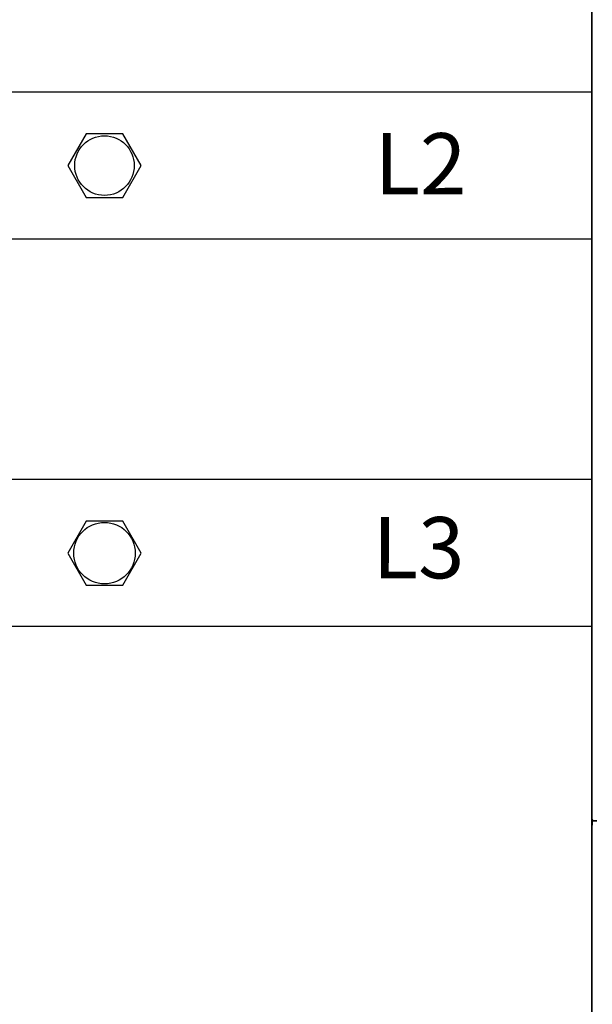
# Model space of a CAD drawing. Units: millimetres. Extents: x -2962 to 12771, y 2859 to 5344.
# Drawn here: x 1591 to 1825, y 3834 to 4236 of the extents above; entities that cross this region are included whole.
import ezdxf

# ---------------------------------------------------------------- set-up
doc = ezdxf.new("R2010")
doc.units = ezdxf.units.MM
doc.layers.add('EL_szöveg', color=161, linetype='Continuous')
doc.styles.add('Feliratozási', font='arial.ttf')

msp = doc.modelspace()

# ---------------------------------------------------------------- linework, layer by layer
at = {"color": 5, "lineweight": 13}
for p, q in [((1824.88, 4286.93), (1824.88, 4128.55)), ((1824.88, 4103.26), (1824.88, 3945.54))]:
    msp.add_line(p, q, dxfattribs=at)
at = {"color": 5, "lineweight": 35}
for p, q in [((1824.88, 4286.9), (1824.88, 4128.52)), ((1824.88, 4103.23), (1824.88, 3945.51)), ((1824.88, 3793.56), (1824.88, 3905.8))]:
    msp.add_line(p, q, dxfattribs=at)
at = {"color": 5, "linetype": 'Continuous', "lineweight": 30}
for p, q in [((1824.88, 4206.61), (1571.82, 4206.61)), ((1824.88, 4146.59), (1571.82, 4146.61)), ((1824.88, 4048.43), (1571.82, 4048.43)), ((1824.88, 3988.44), (1571.82, 3988.44))]:
    msp.add_line(p, q, dxfattribs=at)
at = {"color": 5, "lineweight": 13, "ltscale": 0.145215}
msp.add_line((1824.88, 4117.03), (1824.88, 4128.55), dxfattribs=at)
at = {"color": 5, "lineweight": 35, "ltscale": 0.141394}
msp.add_line((1824.88, 4128.52), (1824.88, 4117.3), dxfattribs=at)
at = {"color": 5, "lineweight": 35, "ltscale": 0.089352}
msp.add_line((1824.88, 4117.3), (1824.88, 4110.2), dxfattribs=at)
at = {"color": 5, "lineweight": 13, "ltscale": 0.089352}
msp.add_line((1824.88, 4117.03), (1824.88, 4109.93), dxfattribs=at)
at = {"color": 5, "lineweight": 35, "ltscale": 0.087893}
msp.add_line((1824.88, 4110.2), (1824.88, 4103.23), dxfattribs=at)
at = {"color": 5, "lineweight": 13, "ltscale": 0.084072}
msp.add_line((1824.88, 4109.93), (1824.88, 4103.26), dxfattribs=at)
at = {"color": 5, "lineweight": 13, "ltscale": 0.155833}
msp.add_line((1824.88, 3933.17), (1824.88, 3945.54), dxfattribs=at)
at = {"color": 5, "lineweight": 35, "ltscale": 0.151732}
msp.add_line((1824.88, 3945.51), (1824.88, 3933.46), dxfattribs=at)
at = {"color": 5, "lineweight": 35, "ltscale": 0.087781}
msp.add_line((1824.88, 3933.46), (1824.88, 3926.5), dxfattribs=at)
at = {"color": 5, "lineweight": 13, "ltscale": 0.087781}
msp.add_line((1824.88, 3933.17), (1824.88, 3926.2), dxfattribs=at)
at = {"color": 5, "lineweight": 35, "ltscale": 0.085653}
msp.add_line((1824.88, 3926.5), (1824.88, 3919.7), dxfattribs=at)
at = {"color": 5, "lineweight": 13, "ltscale": 0.081929}
msp.add_line((1824.88, 3926.2), (1824.88, 3919.7), dxfattribs=at)
at = {"color": 5, "lineweight": 35, "ltscale": 0.132687}
msp.add_line((1824.88, 3919.7), (1824.88, 3909.16), dxfattribs=at)
at = {"color": 5, "lineweight": 13, "ltscale": 0.132839}
msp.add_line((1824.88, 3919.7), (1824.88, 3909.15), dxfattribs=at)
at = {"color": 5, "lineweight": 13, "ltscale": 0.025152}
msp.add_line((1824.87, 3909.16), (1826.86, 3909.16), dxfattribs=at)
at = {"color": 5, "lineweight": 35, "ltscale": 0.008839}
msp.add_line((1825.38, 3909.66), (1824.88, 3909.16), dxfattribs=at)
at = {"color": 5, "lineweight": 35, "ltscale": 0.042216}
msp.add_line((1824.88, 3909.16), (1824.88, 3905.81), dxfattribs=at)
at = {"color": 5, "lineweight": 35, "ltscale": 0.025}
msp.add_line((1824.88, 3909.16), (1826.86, 3909.16), dxfattribs=at)
at = {"color": 5}
for points in [[(1618.48, 4189.61), (1610.98, 4176.61), (1618.48, 4163.61), (1633.49, 4163.61), (1641, 4176.61), (1633.49, 4189.61)], [(1618.48, 4031.44), (1610.98, 4018.44), (1618.48, 4005.44), (1633.49, 4005.44), (1641, 4018.44), (1633.49, 4031.44)]]:
    msp.add_lwpolyline(points, close=True, dxfattribs=at)
at = {"color": 5, "lineweight": 13}
msp.add_lwpolyline([(1824.83, 3908.5), (1824.84, 3907.96), (1824.86, 3907.34), (1824.87, 3906.62), (1824.88, 3905.91)], dxfattribs=at)
at = {"color": 5, "lineweight": 35}
for points in [[(1824.88, 3905.8), (1824.88, 3905.94), (1824.89, 3906.19), (1824.91, 3906.69), (1824.92, 3907.04), (1824.94, 3907.35), (1824.95, 3907.63), (1824.97, 3907.89), (1824.98, 3908.09), (1825, 3908.26), (1825.02, 3908.5)], [(1825.12, 3908.91), (1825.12, 3908.91), (1825.11, 3908.91), (1825.11, 3908.91), (1825.1, 3908.89), (1825.08, 3908.85), (1825.06, 3908.77), (1825.04, 3908.65), (1825.02, 3908.5)]]:
    msp.add_lwpolyline(points, dxfattribs=at)
at = {"color": 5}
for centre, radius in [((1625.99, 4176.61), 12.15), ((1625.99, 4018.44), 12.55)]:
    msp.add_circle(centre, radius, dxfattribs=at)

# ---------------------------------------------------------------- texts
at = {"layer": 'EL_szöveg', "color": 5, "style": 'Feliratozási'}
for s, p in [('L2', (1736.22, 4164.85)), ('L3', (1735.45, 4008.18))]:
    msp.add_text(s, height=25, rotation=359.9791, dxfattribs=at).set_placement(p)

doc.saveas('drawing.dxf')
